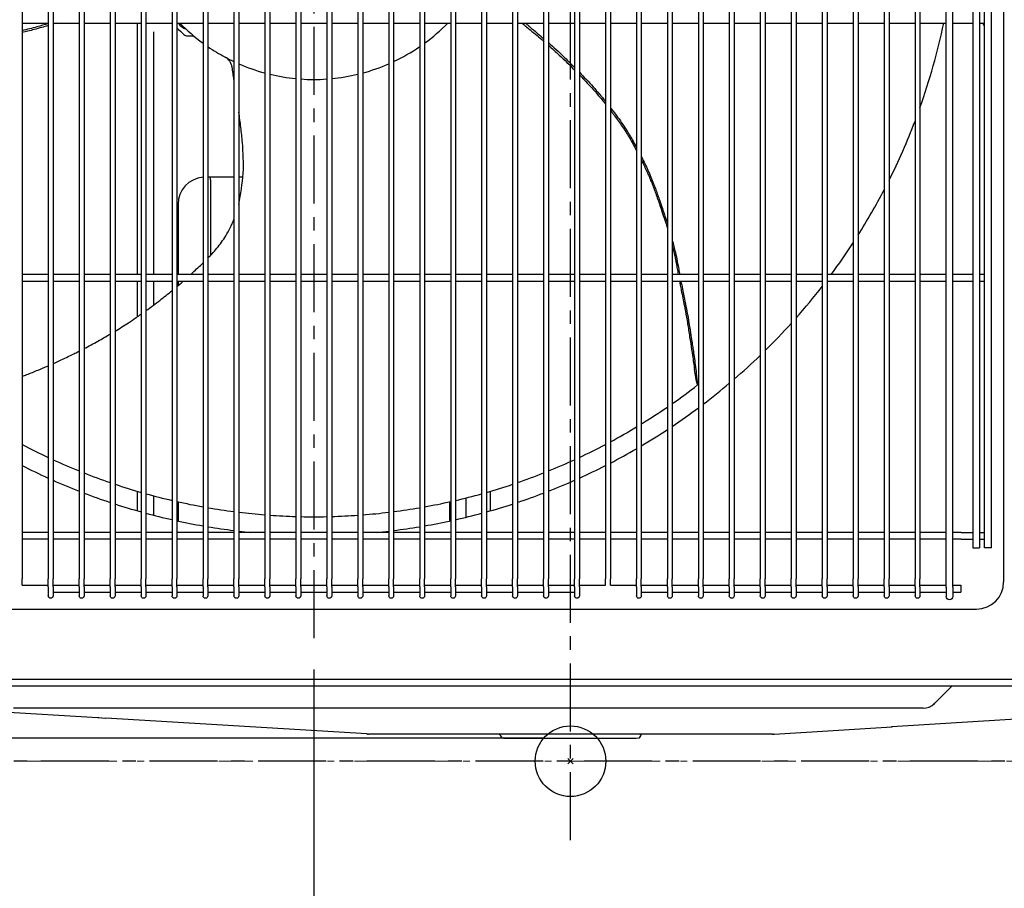
# Model space of a CAD drawing. Extents: x -1040 to 1638, y -667 to 1219.
# Drawn here: x -203 to 160, y -47 to 273 of the extents above; entities that cross this region are included whole.
import ezdxf

# ---------------------------------------------------------------- set-up
doc = ezdxf.new("R2010")
doc.units = 0
doc.header["$LTSCALE"] = 20
doc.header["$MEASUREMENT"] = 0
doc.header["$PDMODE"] = 3
doc.header["$PDSIZE"] = -2
doc.linetypes.add('CENTER', pattern=[2, 1.25, -0.25, 0.25, -0.25])
doc.linetypes.add('PHANTOM2', pattern=[1.25, 0.625, -0.125, 0.125, -0.125, 0.125, -0.125])
doc.layers.get('0').update_dxf_attribs({"linetype": 'CONTINUOUS'})
doc.layers.get('DEFPOINTS').update_dxf_attribs({"linetype": 'CONTINUOUS'})
for name, color, linetype in [('ARRANGE', 1, 'CONTINUOUS'), ('BASIS', 6, 'CENTER'), ('DETAIL', 5, 'CONTINUOUS'), ('OUTLINE', 3, 'CONTINUOUS'), ('SIZE', 30, 'CONTINUOUS')]:
    doc.layers.add(name, color=color, linetype=linetype)
doc.layers.add('SERVICE_SPACE', color=2, linetype='PHANTOM2', lineweight=18)
doc.styles.get("Standard").update_dxf_attribs({"font": 'SIMPLEX.shx', "width": 0.8, "bigfont": 'BIGFONT.shx'})
doc.dimstyles.new('STANDARD2', dxfattribs={"dimtxt": 45, "dimasz": 10, "dimexe": 10, "dimexo": 10, "dimgap": 10, "dimtad": 1, "dimdsep": 46, "dimtxsty": 'STANDARD', "dimblk": 'ORIGIN', "dimcen": 0.082, "dimadec": 0, "dimazin": 0, "dimtfac": 1, "dimtmove": 0, "dimatfit": 3, "dimldrblk": 'ORIGIN', "dimfxl": 1, "dimtolj": 1, "dimtzin": 0, "dimarcsym": 0})

# ---------------------------------------------------------------- blocks, each defined once
blk = doc.blocks.new('_ORIGIN')
at = {"color": 0, "linetype": 'ByBlock'}
blk.add_line((0, 0), (-1, 0), dxfattribs=at)
blk.add_circle((0, 0), 0.5, dxfattribs=at)
blk = doc.blocks.new('*D1')
at = {"layer": 'DEFPOINTS', "color": 0, "transparency": 16777216}
for p in [(-404.5, 44.41), (404.5, 30.2), (404.5, -595.04)]:
    blk.add_point(p, dxfattribs=at)
at = {"layer": 'SIZE', "color": 0, "lineweight": -2, "transparency": 16777216}
for p, q in [((-404.5, 34.41), (-404.5, -605.04)), ((404.5, 20.2), (404.5, -605.04)), ((-394.5, -595.04), (394.5, -595.04))]:
    blk.add_line(p, q, dxfattribs=at)
at = {"layer": 'SIZE', "color": 0, "lineweight": -2, "transparency": 16777216, "xscale": 10, "yscale": 10, "zscale": 10, "rotation": 180}
blk.add_blockref('_ORIGIN', (-404.5, -595.04), dxfattribs=at)
at = {"layer": 'SIZE', "color": 0, "lineweight": -2, "transparency": 16777216, "xscale": 10, "yscale": 10, "zscale": 10}
blk.add_blockref('_ORIGIN', (404.5, -595.04), dxfattribs=at)
at = {"layer": 'SIZE', "color": 0, "transparency": 16777216, "insert": (-12.02, -562.54), "char_height": 45, "attachment_point": 5}
blk.add_mtext('\\A1;809', dxfattribs=at)
blk = doc.blocks.new('*D2')
at = {"layer": 'DEFPOINTS', "color": 0, "transparency": 16777216}
for p in [(-404.5, 44.41), (-94.5, 43.8), (-404.5, -158.91)]:
    blk.add_point(p, dxfattribs=at)
at = {"layer": 'SIZE', "color": 0, "lineweight": -2, "transparency": 16777216}
for p, q in [((-404.5, 34.41), (-404.5, -168.91)), ((-94.5, 33.8), (-94.5, -168.91)), ((-104.5, -158.91), (-394.5, -158.91))]:
    blk.add_line(p, q, dxfattribs=at)
at = {"layer": 'SIZE', "color": 0, "lineweight": -2, "transparency": 16777216, "xscale": 10, "yscale": 10, "zscale": 10, "rotation": 180}
blk.add_blockref('_ORIGIN', (-404.5, -158.91), dxfattribs=at)
at = {"layer": 'SIZE', "color": 0, "lineweight": -2, "transparency": 16777216, "xscale": 10, "yscale": 10, "zscale": 10}
blk.add_blockref('_ORIGIN', (-94.5, -158.91), dxfattribs=at)
at = {"layer": 'SIZE', "color": 0, "transparency": 16777216, "insert": (-173.92, -126.41), "char_height": 45, "attachment_point": 5}
blk.add_mtext('\\A1;310', dxfattribs=at)
blk = doc.blocks.new('*D5')
at = {"layer": 'DEFPOINTS', "color": 0, "transparency": 16777216}
for p in [(-607.5, 8.5), (0, 8.5), (-266.67, 0)]:
    blk.add_point(p, dxfattribs=at)
at = {"layer": 'SIZE', "color": 0, "lineweight": -2, "transparency": 16777216}
for p, q in [((-607.5, 18.5), (-607.5, 137.13)), ((-10, 8.5), (-617.5, 8.5)), ((-607.5, 0), (-607.5, 8.5)), ((-276.67, 0), (-617.5, 0)), ((-607.5, -10), (-607.5, -20))]:
    blk.add_line(p, q, dxfattribs=at)
at = {"layer": 'SIZE', "color": 0, "lineweight": -2, "transparency": 16777216, "xscale": 10, "yscale": 10, "zscale": 10}
for p, rotation in [((-607.5, 8.5), 270), ((-607.5, 0), 90)]:
    blk.add_blockref('_ORIGIN', p, dxfattribs=dict(at, rotation=rotation))
at = {"layer": 'SIZE', "color": 0, "transparency": 16777216, "insert": (-640, 89.41), "char_height": 45, "attachment_point": 5, "rotation": 90}
blk.add_mtext('\\A1;8.5', dxfattribs=at)
blk = doc.blocks.new('*D11')
at = {"layer": 'DEFPOINTS', "color": 0, "transparency": 16777216}
for p in [(-250, -8.76), (250, -8.76), (-250, -451.93)]:
    blk.add_point(p, dxfattribs=at)
at = {"layer": 'SIZE', "color": 0, "lineweight": -2, "transparency": 16777216}
for p, q in [((-250, -18.76), (-250, -461.93)), ((250, -18.76), (250, -461.93)), ((240, -451.93), (-240, -451.93))]:
    blk.add_line(p, q, dxfattribs=at)
at = {"layer": 'SIZE', "color": 0, "lineweight": -2, "transparency": 16777216, "xscale": 10, "yscale": 10, "zscale": 10, "rotation": 180}
blk.add_blockref('_ORIGIN', (-250, -451.93), dxfattribs=at)
at = {"layer": 'SIZE', "color": 0, "lineweight": -2, "transparency": 16777216, "xscale": 10, "yscale": 10, "zscale": 10}
blk.add_blockref('_ORIGIN', (250, -451.93), dxfattribs=at)
at = {"layer": 'SIZE', "color": 0, "transparency": 16777216, "insert": (0, -419.43), "char_height": 45, "attachment_point": 5}
blk.add_mtext('\\A1;500', dxfattribs=at)

msp = doc.modelspace()

# ---------------------------------------------------------------- linework, layer by layer
at = {"layer": 'ARRANGE'}
msp.add_circle((0, 0), 13.001, dxfattribs=at)
msp.add_point((0, 0), dxfattribs=at)
at = {"layer": 'BASIS'}
for p, q in [((0, -29.019), (0, 646.949)), ((-94.5, 590.34), (-94.5, 43.8)), ((230, 0), (-230, 0))]:
    msp.add_line(p, q, dxfattribs=at)
at = {"layer": 'DETAIL'}
for p, q in [((-201.908, 572.361), (-201.908, 67.161)), ((-192.308, 572.361), (-192.308, 67.161)), ((-190.508, 572.361), (-190.508, 67.161)), ((-180.908, 572.361), (-180.908, 67.161)), ((-179.108, 572.361), (-179.108, 67.161)), ((-169.508, 572.361), (-169.508, 67.161)), ((-167.708, 572.361), (-167.708, 67.161)), ((-158.108, 572.361), (-158.108, 67.161)), ((-156.308, 572.361), (-156.308, 67.161)), ((-146.708, 572.361), (-146.708, 67.161)), ((-144.908, 572.361), (-144.908, 67.161)), ((-135.308, 572.361), (-135.308, 67.161)), ((-133.508, 572.361), (-133.508, 67.161)), ((-123.908, 572.361), (-123.908, 67.161)), ((-122.108, 572.361), (-122.108, 67.161)), ((-112.508, 572.361), (-112.508, 67.161)), ((-110.708, 572.361), (-110.708, 67.161)), ((-101.108, 572.361), (-101.108, 67.161)), ((-99.308, 572.361), (-99.308, 67.161)), ((-89.708, 572.361), (-89.708, 67.161)), ((-87.908, 572.361), (-87.908, 67.161)), ((-78.308, 572.361), (-78.308, 67.161)), ((-76.508, 572.361), (-76.508, 67.161)), ((-66.908, 572.361), (-66.908, 67.161)), ((-65.108, 572.361), (-65.108, 67.161)), ((-55.508, 572.361), (-55.508, 67.161)), ((-53.708, 572.361), (-53.708, 67.161)), ((-44.108, 572.361), (-44.108, 67.161)), ((-42.308, 572.361), (-42.308, 67.161)), ((-32.708, 572.361), (-32.708, 67.161)), ((-30.908, 572.361), (-30.908, 67.161)), ((-21.308, 572.361), (-21.308, 67.161)), ((-19.508, 572.361), (-19.508, 67.161)), ((-9.908, 572.361), (-9.908, 67.161)), ((-8.108, 572.361), (-8.108, 67.161)), ((1.492, 572.361), (1.492, 67.161)), ((3.292, 572.361), (3.292, 67.161)), ((12.892, 572.361), (12.892, 67.161)), ((14.692, 572.361), (14.692, 67.161)), ((24.292, 572.361), (24.292, 67.161)), ((26.092, 572.361), (26.092, 67.161)), ((35.692, 572.361), (35.692, 67.161)), ((37.492, 572.361), (37.492, 67.161)), ((47.092, 572.361), (47.092, 67.161)), ((48.892, 572.361), (48.892, 67.161)), ((58.492, 572.361), (58.492, 67.161)), ((60.292, 572.361), (60.292, 67.161)), ((69.892, 572.361), (69.892, 67.161)), ((71.692, 572.361), (71.692, 67.161)), ((81.292, 572.361), (81.292, 67.161)), ((83.092, 572.361), (83.092, 67.161)), ((92.692, 572.361), (92.692, 67.161)), ((94.492, 572.361), (94.492, 67.161)), ((104.092, 572.361), (104.092, 67.161)), ((105.892, 572.361), (105.892, 67.161)), ((115.492, 572.361), (115.492, 67.161)), ((117.292, 572.361), (117.292, 67.161)), ((126.892, 572.361), (126.892, 67.161)), ((128.692, 572.361), (128.692, 67.161)), ((138.292, 67.034), (138.292, 572.834)), ((140.792, 67.034), (140.792, 572.834)), ((148.137, 568.308), (148.137, 78.508)), ((150.637, 568.308), (150.637, 78.508)), ((152.482, 78.508), (152.482, 568.308)), ((154.982, 78.508), (154.982, 568.308)), ((159.5, 448.008), (159.5, 66.008)), ((-201.908, 271.758), (-192.308, 271.758)), ((-190.508, 271.758), (-180.908, 271.758)), ((-179.108, 271.758), (-169.508, 271.758)), ((-167.708, 271.758), (-158.108, 271.758)), ((-159.5, 271.758), (-159.5, 230.008)), ((-159.5, 271.758), (-159.5, 230.008)), ((-156.308, 271.758), (-146.708, 271.758)), ((-153.5, 268.508), (-153.5, 179.258)), ((-153.5, 268.508), (-153.5, 179.258)), ((-144.908, 271.758), (-135.308, 271.758)), ((-133.508, 271.758), (-123.908, 271.758)), ((-122.108, 271.758), (-112.508, 271.758)), ((-110.708, 271.758), (-101.108, 271.758)), ((-99.308, 271.758), (-89.708, 271.758)), ((-87.908, 271.758), (-78.308, 271.758)), ((-76.508, 271.758), (-66.908, 271.758)), ((-65.108, 271.758), (-55.508, 271.758)), ((-53.708, 271.758), (-44.108, 271.758)), ((-42.308, 271.758), (-32.708, 271.758)), ((-30.908, 271.758), (-21.308, 271.758)), ((-19.508, 271.758), (-9.908, 271.758)), ((-8.108, 271.758), (1.492, 271.758)), ((3.292, 271.758), (12.892, 271.758)), ((14.692, 271.758), (24.292, 271.758)), ((26.092, 271.758), (35.692, 271.758)), ((37.492, 271.758), (47.092, 271.758)), ((48.892, 271.758), (58.492, 271.758)), ((60.292, 271.758), (69.892, 271.758)), ((71.692, 271.758), (81.292, 271.758)), ((83.092, 271.758), (92.692, 271.758)), ((94.492, 271.758), (104.092, 271.758)), ((105.892, 271.758), (115.492, 271.758)), ((117.292, 271.758), (126.892, 271.758)), ((128.692, 271.758), (138.292, 271.758)), ((140.792, 271.758), (143.842, 271.758)), ((143.842, 271.758), (145.509, 271.758)), ((145.509, 271.758), (148.137, 271.758)), ((150.637, 271.758), (152.482, 271.758)), ((-140.976, 267.008), (-138.681, 267.008)), ((155.05, 256.673), (155.05, 266.135)), ((-159.5, 230.008), (-159.5, 179.258)), ((-159.5, 230.008), (-159.5, 179.258)), ((-132.5, 215.008), (-133.508, 215.008)), ((-132.5, 215.008), (-133.508, 215.008)), ((-123.908, 215.008), (-132.5, 215.008)), ((-132.5, 214.008), (-132.5, 215.008)), ((-123.908, 215.008), (-132.5, 215.008)), ((-132.5, 214.008), (-132.5, 215.008)), ((-132.5, 214.008), (-132.5, 206.058)), ((-132.5, 214.008), (-132.5, 206.058)), ((-120.602, 215.008), (-122.108, 215.008)), ((-120.602, 215.008), (-122.108, 215.008)), ((-144.5, 205.008), (-144.5, 179.258)), ((-144.5, 205.008), (-144.5, 179.258)), ((-132.5, 206.058), (-132.5, 199.058)), ((-132.5, 206.058), (-132.5, 199.058)), ((-132.5, 199.058), (-132.5, 198.008)), ((-132.5, 199.058), (-132.5, 198.008)), ((-132.5, 198.008), (-132.5, 186.279)), ((-201.908, 179.258), (-192.308, 179.258)), ((-190.508, 179.258), (-180.908, 179.258)), ((-179.108, 179.258), (-169.508, 179.258)), ((-167.708, 179.258), (-158.108, 179.258)), ((-156.308, 179.258), (-146.708, 179.258)), ((-144.908, 179.258), (-135.308, 179.258)), ((-133.508, 179.258), (-123.908, 179.258)), ((-122.108, 179.258), (-112.508, 179.258)), ((-110.708, 179.258), (-101.108, 179.258)), ((-99.308, 179.258), (-89.708, 179.258)), ((-87.908, 179.258), (-78.308, 179.258)), ((-76.508, 179.258), (-66.908, 179.258)), ((-65.108, 179.258), (-55.508, 179.258)), ((-53.708, 179.258), (-44.108, 179.258)), ((-42.308, 179.258), (-32.708, 179.258)), ((-30.908, 179.258), (-21.308, 179.258)), ((-19.508, 179.258), (-9.908, 179.258)), ((-8.108, 179.258), (1.492, 179.258)), ((3.292, 179.258), (12.892, 179.258)), ((14.692, 179.258), (24.292, 179.258)), ((26.092, 179.258), (35.692, 179.258)), ((37.492, 179.258), (47.092, 179.258)), ((48.892, 179.258), (58.492, 179.258)), ((60.292, 179.258), (69.892, 179.258)), ((71.692, 179.258), (81.292, 179.258)), ((83.092, 179.258), (92.692, 179.258)), ((94.492, 179.258), (104.092, 179.258)), ((105.892, 179.258), (115.492, 179.258)), ((117.292, 179.258), (126.892, 179.258)), ((128.692, 179.258), (138.292, 179.258)), ((140.792, 179.258), (143.842, 179.258)), ((143.842, 179.258), (145.509, 179.258)), ((145.509, 179.258), (148.137, 179.258)), ((150.637, 179.258), (152.482, 179.258)), ((-201.908, 176.758), (-192.308, 176.758)), ((-190.508, 176.758), (-180.908, 176.758)), ((-179.108, 176.758), (-169.508, 176.758)), ((-167.708, 176.758), (-158.108, 176.758)), ((-159.5, 176.758), (-159.5, 163.654)), ((-159.5, 176.758), (-159.5, 163.654)), ((-156.308, 176.758), (-146.708, 176.758)), ((-153.5, 176.758), (-153.5, 167.939)), ((-153.5, 176.758), (-153.5, 167.939)), ((-144.908, 176.758), (-135.308, 176.758)), ((-144.5, 176.758), (-144.5, 175.088)), ((-144.5, 176.758), (-144.5, 175.088)), ((-133.508, 176.758), (-123.908, 176.758)), ((-122.108, 176.758), (-112.508, 176.758)), ((-110.708, 176.758), (-101.108, 176.758)), ((-99.308, 176.758), (-89.708, 176.758)), ((-87.908, 176.758), (-78.308, 176.758)), ((-76.508, 176.758), (-66.908, 176.758)), ((-65.108, 176.758), (-55.508, 176.758)), ((-53.708, 176.758), (-44.108, 176.758)), ((-42.308, 176.758), (-32.708, 176.758)), ((-30.908, 176.758), (-21.308, 176.758)), ((-19.508, 176.758), (-9.908, 176.758)), ((-8.108, 176.758), (1.492, 176.758)), ((3.292, 176.758), (12.892, 176.758)), ((14.692, 176.758), (24.292, 176.758)), ((26.092, 176.758), (35.692, 176.758)), ((37.492, 176.758), (47.092, 176.758)), ((48.892, 176.758), (58.492, 176.758)), ((60.292, 176.758), (69.892, 176.758)), ((71.692, 176.758), (81.292, 176.758)), ((83.092, 176.758), (92.692, 176.758)), ((94.492, 176.758), (104.092, 176.758)), ((105.892, 176.758), (115.492, 176.758)), ((117.292, 176.758), (126.892, 176.758)), ((128.692, 176.758), (138.292, 176.758)), ((140.792, 176.758), (143.842, 176.758)), ((143.842, 176.758), (145.509, 176.758)), ((145.509, 176.758), (148.137, 176.758)), ((150.637, 176.758), (152.482, 176.758)), ((-159.5, 99.384), (-159.5, 92.2)), ((-159.5, 99.384), (-159.5, 92.2)), ((-29.5, 92.2), (-29.5, 99.383)), ((-29.5, 92.2), (-29.5, 99.383)), ((-153.5, 97.704), (-153.5, 90.573)), ((-153.5, 97.704), (-153.5, 90.573)), ((-144.5, 95.508), (-144.5, 88.445)), ((-144.5, 95.508), (-144.5, 88.445)), ((-44.5, 95.508), (-44.5, 88.445)), ((-44.5, 95.508), (-44.5, 88.445)), ((-38.5, 96.929), (-38.5, 89.822)), ((-38.5, 96.929), (-38.5, 89.822)), ((-192.308, 84.258), (-201.908, 84.258)), ((-180.908, 84.258), (-190.508, 84.258)), ((-169.508, 84.258), (-179.108, 84.258)), ((-158.108, 84.258), (-167.708, 84.258)), ((-146.708, 84.258), (-156.308, 84.258)), ((-135.308, 84.258), (-144.908, 84.258)), ((-123.908, 84.258), (-133.508, 84.258)), ((-112.508, 84.258), (-122.108, 84.258)), ((-101.108, 84.258), (-110.708, 84.258)), ((-89.708, 84.258), (-99.308, 84.258)), ((-78.308, 84.258), (-87.908, 84.258)), ((-66.908, 84.258), (-76.508, 84.258)), ((-55.508, 84.258), (-65.108, 84.258)), ((-44.108, 84.258), (-53.708, 84.258)), ((-32.708, 84.258), (-42.308, 84.258)), ((-21.308, 84.258), (-30.908, 84.258)), ((-9.908, 84.258), (-19.508, 84.258)), ((1.492, 84.258), (-8.108, 84.258)), ((12.892, 84.258), (3.292, 84.258)), ((24.292, 84.258), (14.692, 84.258)), ((35.692, 84.258), (26.092, 84.258)), ((47.092, 84.258), (37.492, 84.258)), ((58.492, 84.258), (48.892, 84.258)), ((69.892, 84.258), (60.292, 84.258)), ((81.292, 84.258), (71.692, 84.258)), ((92.692, 84.258), (83.092, 84.258)), ((104.092, 84.258), (94.492, 84.258)), ((115.492, 84.258), (105.892, 84.258)), ((126.892, 84.258), (117.292, 84.258)), ((138.292, 84.258), (128.692, 84.258)), ((143.842, 84.258), (140.792, 84.258)), ((143.842, 84.258), (145.509, 84.258)), ((145.509, 84.258), (148.137, 84.258)), ((150.637, 84.258), (152.482, 84.258)), ((-192.308, 81.758), (-201.908, 81.758)), ((-180.908, 81.758), (-190.508, 81.758)), ((-169.508, 81.758), (-179.108, 81.758)), ((-158.108, 81.758), (-167.708, 81.758)), ((-146.708, 81.758), (-156.308, 81.758)), ((-135.308, 81.758), (-144.908, 81.758)), ((-123.908, 81.758), (-133.508, 81.758)), ((-112.508, 81.758), (-122.108, 81.758)), ((-101.108, 81.758), (-110.708, 81.758)), ((-89.708, 81.758), (-99.308, 81.758)), ((-78.308, 81.758), (-87.908, 81.758)), ((-66.908, 81.758), (-76.508, 81.758)), ((-55.508, 81.758), (-65.108, 81.758)), ((-44.108, 81.758), (-53.708, 81.758)), ((-32.708, 81.758), (-42.308, 81.758)), ((-21.308, 81.758), (-30.908, 81.758)), ((-9.908, 81.758), (-19.508, 81.758)), ((1.492, 81.758), (-8.108, 81.758)), ((12.892, 81.758), (3.292, 81.758)), ((24.292, 81.758), (14.692, 81.758)), ((35.692, 81.758), (26.092, 81.758)), ((47.092, 81.758), (37.492, 81.758)), ((58.492, 81.758), (48.892, 81.758)), ((69.892, 81.758), (60.292, 81.758)), ((81.292, 81.758), (71.692, 81.758)), ((92.692, 81.758), (83.092, 81.758)), ((104.092, 81.758), (94.492, 81.758)), ((115.492, 81.758), (105.892, 81.758)), ((126.892, 81.758), (117.292, 81.758)), ((138.292, 81.758), (128.692, 81.758)), ((143.842, 81.758), (140.792, 81.758)), ((143.842, 81.758), (145.509, 81.758)), ((145.509, 81.758), (148.137, 81.758)), ((150.637, 81.758), (152.482, 81.758)), ((148.137, 78.508), (148.914, 78.508)), ((148.914, 78.508), (150.637, 78.508)), ((154.982, 78.508), (152.482, 78.508)), ((-201.908, 64.781), (-201.908, 67.161)), ((-192.308, 64.206), (-192.308, 67.161)), ((-190.508, 64.206), (-190.508, 67.161)), ((-180.908, 64.206), (-180.908, 67.161)), ((-179.108, 64.206), (-179.108, 67.161)), ((-169.508, 64.206), (-169.508, 67.161)), ((-167.708, 64.206), (-167.708, 67.161)), ((-158.108, 64.206), (-158.108, 67.161)), ((-156.308, 64.206), (-156.308, 67.161)), ((-146.708, 64.206), (-146.708, 67.161)), ((-144.908, 64.206), (-144.908, 67.161)), ((-135.308, 64.206), (-135.308, 67.161)), ((-133.508, 64.206), (-133.508, 67.161)), ((-123.908, 64.206), (-123.908, 67.161)), ((-122.108, 64.206), (-122.108, 67.161)), ((-112.508, 64.206), (-112.508, 67.161)), ((-110.708, 64.206), (-110.708, 67.161)), ((-101.108, 64.206), (-101.108, 67.161)), ((-99.308, 64.206), (-99.308, 67.161)), ((-89.708, 64.206), (-89.708, 67.161)), ((-87.908, 64.206), (-87.908, 67.161)), ((-78.308, 64.206), (-78.308, 67.161)), ((-76.508, 64.206), (-76.508, 67.161)), ((-66.908, 64.206), (-66.908, 67.161)), ((-65.108, 64.206), (-65.108, 67.161)), ((-55.508, 64.206), (-55.508, 67.161)), ((-53.708, 64.206), (-53.708, 67.161)), ((-44.108, 64.206), (-44.108, 67.161)), ((-42.308, 64.206), (-42.308, 67.161)), ((-32.708, 64.206), (-32.708, 67.161)), ((-30.908, 64.206), (-30.908, 67.161)), ((-21.308, 64.206), (-21.308, 67.161)), ((-19.508, 64.206), (-19.508, 67.161)), ((-9.908, 64.206), (-9.908, 67.161)), ((-8.108, 64.206), (-8.108, 67.161)), ((1.492, 64.206), (1.492, 67.161)), ((3.292, 64.206), (3.292, 67.161)), ((12.892, 64.781), (12.892, 67.161)), ((14.692, 64.781), (14.692, 67.161)), ((24.292, 64.206), (24.292, 67.161)), ((26.092, 64.206), (26.092, 67.161)), ((35.692, 64.206), (35.692, 67.161)), ((37.492, 64.206), (37.492, 67.161)), ((47.092, 64.206), (47.092, 67.161)), ((48.892, 64.206), (48.892, 67.161)), ((58.492, 64.206), (58.492, 67.161)), ((60.292, 64.206), (60.292, 67.161)), ((69.892, 64.206), (69.892, 67.161)), ((71.692, 64.206), (71.692, 67.161)), ((81.292, 64.206), (81.292, 67.161)), ((83.092, 64.206), (83.092, 67.161)), ((92.692, 64.206), (92.692, 67.161)), ((94.492, 64.206), (94.492, 67.161)), ((104.092, 64.206), (104.092, 67.161)), ((105.892, 64.206), (105.892, 67.161)), ((115.492, 64.206), (115.492, 67.161)), ((117.292, 64.206), (117.292, 67.161)), ((126.892, 64.206), (126.892, 67.161)), ((128.692, 64.206), (128.692, 67.161)), ((138.292, 64.08), (138.292, 67.034)), ((140.792, 64.08), (140.792, 67.034)), ((-201.908, 64.781), (-192.308, 64.781)), ((-192.308, 64.206), (-192.308, 60.87)), ((-190.508, 64.781), (-180.908, 64.781)), ((-190.508, 64.206), (-190.508, 60.87)), ((-190.508, 62.281), (-180.908, 62.281)), ((-180.908, 64.206), (-180.908, 60.87)), ((-179.108, 64.781), (-169.508, 64.781)), ((-179.108, 64.206), (-179.108, 60.87)), ((-179.108, 62.281), (-169.508, 62.281)), ((-169.508, 64.206), (-169.508, 60.87)), ((-167.708, 64.781), (-158.108, 64.781)), ((-167.708, 64.206), (-167.708, 60.87)), ((-167.708, 62.281), (-158.108, 62.281)), ((-158.108, 64.206), (-158.108, 60.87)), ((-156.308, 64.781), (-146.708, 64.781)), ((-156.308, 64.206), (-156.308, 60.87)), ((-156.308, 62.281), (-146.708, 62.281)), ((-146.708, 64.206), (-146.708, 60.87)), ((-144.908, 64.781), (-135.308, 64.781)), ((-144.908, 64.206), (-144.908, 60.87)), ((-144.908, 62.281), (-135.308, 62.281)), ((-135.308, 64.206), (-135.308, 60.87)), ((-133.508, 64.781), (-123.908, 64.781)), ((-133.508, 64.206), (-133.508, 60.87)), ((-133.508, 62.281), (-123.908, 62.281)), ((-123.908, 64.206), (-123.908, 60.87)), ((-122.108, 64.781), (-112.508, 64.781)), ((-122.108, 64.206), (-122.108, 60.87)), ((-122.108, 62.281), (-112.508, 62.281)), ((-112.508, 64.206), (-112.508, 60.87)), ((-110.708, 64.781), (-101.108, 64.781)), ((-110.708, 64.206), (-110.708, 60.87)), ((-110.708, 62.281), (-101.108, 62.281)), ((-101.108, 64.206), (-101.108, 60.87)), ((-99.308, 64.781), (-89.708, 64.781)), ((-99.308, 64.206), (-99.308, 60.87)), ((-99.308, 62.281), (-89.708, 62.281)), ((-89.708, 64.206), (-89.708, 60.87)), ((-87.908, 64.781), (-78.308, 64.781)), ((-87.908, 64.206), (-87.908, 60.87)), ((-87.908, 62.281), (-78.308, 62.281)), ((-78.308, 64.206), (-78.308, 60.87)), ((-76.508, 64.781), (-66.908, 64.781)), ((-76.508, 64.206), (-76.508, 60.87)), ((-76.508, 62.281), (-66.908, 62.281)), ((-66.908, 64.206), (-66.908, 60.87)), ((-65.108, 64.781), (-55.508, 64.781)), ((-65.108, 64.206), (-65.108, 60.87)), ((-65.108, 62.281), (-55.508, 62.281)), ((-55.508, 64.206), (-55.508, 60.87)), ((-53.708, 64.781), (-44.108, 64.781)), ((-53.708, 64.206), (-53.708, 60.87)), ((-53.708, 62.281), (-44.108, 62.281)), ((-44.108, 64.206), (-44.108, 60.87)), ((-42.308, 64.781), (-32.708, 64.781)), ((-42.308, 64.206), (-42.308, 60.87)), ((-42.308, 62.281), (-32.708, 62.281)), ((-32.708, 64.206), (-32.708, 60.87)), ((-30.908, 64.781), (-21.308, 64.781)), ((-30.908, 64.206), (-30.908, 60.87)), ((-30.908, 62.281), (-21.308, 62.281)), ((-21.308, 64.206), (-21.308, 60.87)), ((-19.508, 64.781), (-9.908, 64.781)), ((-19.508, 64.206), (-19.508, 60.87)), ((-19.508, 62.281), (-9.908, 62.281)), ((-9.908, 64.206), (-9.908, 60.87)), ((-8.108, 64.781), (1.492, 64.781)), ((-8.108, 64.206), (-8.108, 60.87)), ((-8.108, 62.281), (1.492, 62.281)), ((1.492, 64.206), (1.492, 60.87)), ((3.292, 64.781), (12.892, 64.781)), ((3.292, 64.206), (3.292, 60.87)), ((14.692, 64.781), (24.292, 64.781)), ((24.292, 64.206), (24.292, 60.87)), ((26.092, 64.781), (35.692, 64.781)), ((26.092, 64.206), (26.092, 60.87)), ((26.092, 62.281), (35.692, 62.281)), ((35.692, 64.206), (35.692, 60.87)), ((37.492, 64.781), (47.092, 64.781)), ((37.492, 64.206), (37.492, 60.87)), ((37.492, 62.281), (47.092, 62.281)), ((47.092, 64.206), (47.092, 60.87)), ((48.892, 64.781), (58.492, 64.781)), ((48.892, 64.206), (48.892, 60.87)), ((48.892, 62.281), (58.492, 62.281)), ((58.492, 64.206), (58.492, 60.87)), ((60.292, 64.781), (69.892, 64.781)), ((60.292, 64.206), (60.292, 60.87)), ((60.292, 62.281), (69.892, 62.281)), ((69.892, 64.206), (69.892, 60.87)), ((71.692, 64.781), (81.292, 64.781)), ((71.692, 64.206), (71.692, 60.87)), ((71.692, 62.281), (81.292, 62.281)), ((81.292, 64.206), (81.292, 60.87)), ((83.092, 64.781), (92.692, 64.781)), ((83.092, 64.206), (83.092, 60.87)), ((83.092, 62.281), (92.692, 62.281)), ((92.692, 64.206), (92.692, 60.87)), ((94.492, 64.781), (104.092, 64.781)), ((94.492, 64.206), (94.492, 60.87)), ((94.492, 62.281), (104.092, 62.281)), ((104.092, 64.206), (104.092, 60.87)), ((105.892, 64.781), (115.492, 64.781)), ((105.892, 64.206), (105.892, 60.87)), ((105.892, 62.281), (115.492, 62.281)), ((115.492, 64.206), (115.492, 60.87)), ((117.292, 64.781), (126.892, 64.781)), ((117.292, 64.206), (117.292, 60.87)), ((117.292, 62.281), (126.892, 62.281)), ((126.892, 64.206), (126.892, 60.87)), ((128.692, 64.781), (138.292, 64.781)), ((128.692, 64.206), (128.692, 60.87)), ((128.692, 62.281), (138.292, 62.281)), ((138.292, 64.08), (138.292, 60.676)), ((140.792, 64.781), (143.792, 64.781)), ((140.792, 64.08), (140.792, 60.676)), ((140.792, 62.281), (143.792, 62.281)), ((143.792, 64.781), (143.792, 62.281)), ((-338.5, 56.008), (149.5, 56.008)), ((-384.5, 30.2), (384.989, 30.2)), ((-384.5, 27.7), (384.989, 27.7)), ((140.149, 27.335), (134.072, 21.257)), ((140.514, 27.7), (140.149, 27.335)), ((-229.278, 19.454), (-174.001, 16.073)), ((129.829, 19.5), (-205.129, 19.5)), ((229.817, 19.487), (118.294, 12.666)), ((129.829, 19.5), (130.999, 19.615)), ((130.999, 19.615), (132.125, 19.957)), ((131.82, 19.901), (132.125, 19.957)), ((132.125, 19.957), (133.162, 20.511)), ((133.162, 20.511), (134.072, 21.257)), ((134.072, 21.257), (133.727, 20.981)), ((-174.001, 16.073), (-173.714, 16.062)), ((-75.042, 10.021), (-171.047, 15.892)), ((75.012, 10.019), (96.671, 11.343)), ((96.671, 11.343), (118.294, 12.666)), ((118.085, 12.657), (118.294, 12.666)), ((118.294, 12.666), (118.601, 12.77)), ((-74.875, 10.012), (-75.042, 10.021)), ((-74.706, 10.005), (-74.875, 10.012)), ((-74.706, 10.005), (-74.539, 10.001)), ((-74.539, 10.001), (-74.371, 10)), ((-11.957, 10), (-74.371, 10)), ((-26.012, 9.997), (-26.046, 10)), ((-25.894, 9.929), (-26.012, 9.997)), ((-26, 9.8), (-25.874, 9.873)), ((-26, 9.8), (-25.848, 9.8)), ((-26, 9.7), (-26, 9.8)), ((-26, 9.7), (-25.848, 9.7)), ((-26, 9.7), (-25.811, 9.488)), ((-25.874, 9.873), (-25.894, 9.929)), ((-25.811, 9.488), (-25.776, 9.29)), ((-25.776, 9.29), (-25.251, 8.661)), ((-25.251, 8.661), (-24.655, 8.5)), ((-24.655, 8.5), (19.743, 8.5)), ((0.397, 10), (-11.957, 10)), ((0.397, 10), (-0.082, 10.021)), ((24.961, 10), (0.397, 10)), ((19.743, 8.5), (24.22, 8.5)), ((24.22, 8.5), (25.4, 8.661)), ((24.961, 10), (24.961, 10.051)), ((74.401, 10), (24.961, 10)), ((25.4, 8.661), (25.928, 9.29)), ((25.587, 10), (26.165, 9.997)), ((25.928, 9.29), (26, 9.7)), ((26.047, 9.929), (26, 9.8)), ((26, 9.7), (26, 9.8)), ((26.165, 9.997), (26.047, 9.929)), ((74.401, 10), (74.554, 10.001)), ((74.554, 10.001), (74.707, 10.005)), ((74.707, 10.005), (74.859, 10.01)), ((74.859, 10.01), (75.012, 10.019)), ((75.012, 10.019), (74.879, 10.015))]:
    msp.add_line(p, q, dxfattribs=at)
for centre, radius, start, end in [((-94.5, 320.008), 71, 224.76748, 227.65739), ((-139.401, 275.107), 6, 213.92588, 249.61587), ((-94.5, 320.008), 69, 224.3689, 233.74223), ((-94.5, 320.008), 69, 306.24148, 315.6311), ((-94.5, 320.008), 236.9, 340.41347, 348.2482), ((155.05, 273.008), 3.5, 200.92483, 222.79485), ((-140.976, 269.008), 2, 227.65739, 270), ((150.05, 266.135), 5, 360, 9.47888), ((-94.5, 320.008), 69, 235.57461, 241.7396), ((-94.5, 320.008), 69, 295.21222, 304.40942), ((-94.5, 320.008), 69, 241.73973, 244.77334), ((-129.537, 254.829), 5, 8.16058, 61.74625), ((-94.5, 320.008), 69, 246.41465, 254.87153), ((-94.5, 320.008), 69, 285.11486, 293.57101), ((-94.5, 320.008), 69, 256.41443, 264.50454), ((-94.5, 320.008), 69, 266.0044, 273.98243), ((-94.5, 320.008), 69, 275.48226, 283.57205), ((-94.5, 320.008), 236.9, 333.38215, 339.15366), ((-134.5, 205.008), 10, 94.63405, 180), ((-134.5, 205.008), 10, 94.63405, 180), ((-94.5, 320.008), 236.9, 327.76776, 332.42635), ((-94.5, 320.008), 236.9, 323.54918, 326.96051), ((-94.5, 320.008), 236.9, 318.56007, 322.20172), ((-94.5, 320.008), 236.9, 314.54976, 317.9065), ((-94.5, 320.008), 236.9, 310.79896, 313.94204), ((-94.497, 319.991), 229.983, 305.02314, 307.9002), ((-94.5, 320.008), 236.9, 307.24937, 310.22634), ((-94.499, 319.99), 229.983, 301.62441, 304.47809), ((-94.5, 320.008), 236.9, 303.85988, 306.70443), ((-94.499, 319.99), 229.983, 298.34501, 301.09925), ((-94.5, 320.008), 236.9, 300.60005, 303.33722), ((-94.499, 319.99), 229.983, 242.15827, 244.83108), ((-94.499, 319.99), 229.983, 295.16401, 297.8367), ((-94.5, 320.008), 236.9, 297.44653, 300.09558), ((-94.5, 320.008), 236.9, 243.03866, 245.61501), ((-94.499, 319.99), 229.983, 245.32556, 247.93121), ((-94.499, 319.99), 229.983, 292.06399, 294.66955), ((-94.5, 320.008), 236.9, 294.38079, 296.95705), ((-94.499, 319.99), 229.983, 248.41428, 250.96471), ((-94.499, 319.99), 229.983, 289.03059, 291.58094), ((-94.5, 320.008), 236.9, 246.0921, 248.60816), ((-94.499, 319.99), 229.983, 251.43841, 253.94372), ((-94.499, 319.99), 229.983, 286.05166, 288.55689), ((-94.5, 320.008), 236.9, 291.38773, 293.90372), ((-94.5, 320.008), 236.9, 249.07497, 251.5412), ((-94.499, 319.99), 229.983, 254.40981, 256.87875), ((-94.499, 319.99), 229.983, 283.11668, 285.58557), ((-94.5, 320.008), 236.9, 288.45477, 290.92093), ((-94.5, 320.008), 236.9, 251.99955, 254.42491), ((-94.499, 319.99), 229.983, 257.33878, 259.77911), ((-94.499, 319.99), 229.983, 280.21637, 282.65666), ((-94.5, 320.008), 236.9, 285.57112, 287.99643), ((-94.5, 320.008), 236.9, 254.87635, 257.26867), ((-94.499, 319.99), 229.983, 260.23446, 262.65321), ((-94.499, 319.99), 229.983, 263.10513, 265.50882), ((-94.499, 319.99), 229.983, 274.48672, 276.89039), ((-94.499, 319.99), 229.983, 277.34231, 279.76103), ((-94.5, 320.008), 236.9, 282.7274, 285.11968), ((-94.5, 320.008), 236.9, 257.7146, 260.08087), ((-94.499, 319.99), 229.983, 265.9585, 268.35328), ((-94.499, 319.99), 229.983, 268.80186, 271.19369), ((-94.499, 319.99), 229.983, 271.64227, 274.03704), ((-94.5, 320.008), 236.9, 279.91524, 282.28148), ((-94.5, 320.008), 236.9, 260.52253, 262.86911), ((-94.5, 320.008), 236.9, 263.30764, 264.35219), ((-94.5, 320.008), 236.9, 275.64781, 276.6885), ((-94.5, 320.008), 236.9, 277.12703, 279.47359), ((149.5, 66.008), 10, 270, 0)]:
    msp.add_arc(centre, radius, start, end, dxfattribs=at)
for points, knots in [([(-192.308, 271.554), (-193.698, 271.154), (-196.886, 270.237), (-200.097, 269.403), (-201.908, 268.933)], [0, 0, 0, 0, 4.3403457, 9.9518041, 9.9518041, 9.9518041, 9.9518041]), ([(-192.308, 270.822), (-193.108, 270.595), (-194.833, 270.105), (-197.33, 269.437), (-199.729, 268.802), (-201.201, 268.424), (-201.908, 268.243)], [0, 0, 0, 0, 2.4953802, 5.3795519, 7.7526702, 9.9407775, 9.9407775, 9.9407775, 9.9407775]), ([(-189.209, 271.758), (-189.424, 271.691), (-189.857, 271.555), (-190.29, 271.422), (-190.508, 271.356)], [0, 0, 0, 0, 0.6778709, 1.360349, 1.360349, 1.360349, 1.360349]), ([(-17.803, 271.758), (-17.016, 271.098), (-15.386, 269.73), (-12.971, 267.716), (-11.236, 266.261), (-10.238, 265.418), (-10.018, 265.231), (-9.908, 265.138)], [0, 0, 0, 0, 3.0806828, 6.3837122, 9.4360399, 9.871745, 10.3034781, 10.3034781, 10.3034781, 10.3034781]), ([(-16.584, 271.758), (-16.335, 271.548), (-15.803, 271.099), (-14.347, 269.87), (-12.366, 268.202), (-10.677, 266.765), (-9.908, 266.111)], [0, 0, 0, 0, 0.9770808, 2.0885615, 5.717018, 8.7441175, 8.7441175, 8.7441175, 8.7441175]), ([(-8.108, 264.561), (-7.153, 263.72), (-5.236, 262.033), (-2.264, 259.209), (-0.149, 257.103), (1.162, 255.786), (1.383, 255.564), (1.492, 255.454)], [0, 0, 0, 0, 3.8168751, 7.6588188, 12.296832, 12.7702828, 13.2357332, 13.2357332, 13.2357332, 13.2357332]), ([(-8.108, 263.598), (-6.77, 262.407), (-3.475, 259.475), (-0.358, 256.353), (1.492, 254.498)], [0, 0, 0, 0, 5.3736123, 13.2298855, 13.2298855, 13.2298855, 13.2298855]), ([(-123.908, 250.944), (-124.023, 251.705), (-124.254, 253.236), (-124.476, 254.768), (-124.588, 255.538)], [0, 0, 0, 0, 2.3077651, 4.644111, 4.644111, 4.644111, 4.644111]), ([(3.292, 253.632), (5.002, 251.877), (8.344, 248.446), (11.4, 244.758), (12.892, 242.957)], [0, 0, 0, 0, 7.3470658, 14.3614022, 14.3614022, 14.3614022, 14.3614022]), ([(3.292, 252.675), (3.351, 252.616), (3.468, 252.496), (4.255, 251.694), (5.729, 250.174), (7.94, 247.798), (9.91, 245.56), (11.581, 243.568), (12.454, 242.488), (12.892, 241.946)], [0, 0, 0, 0, 0.2507776, 0.5041123, 3.3698472, 6.6036366, 10.2384682, 12.3124448, 14.4037795, 14.4037795, 14.4037795, 14.4037795]), ([(14.692, 240.681), (14.75, 240.606), (14.867, 240.455), (15.775, 239.284), (17.293, 237.283), (19.299, 234.449), (20.744, 232.222), (21.921, 230.291), (23.016, 228.42), (23.829, 226.934), (24.292, 226.089)], [0, 0, 0, 0, 0.2847469, 0.5723994, 4.4457231, 7.8187584, 10.9853406, 12.4089212, 14.6001913, 17.4902691, 17.4902691, 17.4902691, 17.4902691]), ([(14.692, 239.666), (14.968, 239.31), (15.489, 238.635), (16.981, 236.664), (19.079, 233.753), (21.299, 230.238), (23.003, 227.284), (23.878, 225.659), (24.292, 224.89)], [0, 0, 0, 0, 1.3515852, 2.5593383, 7.4150381, 12.1106551, 15.0241704, 17.6456127, 17.6456127, 17.6456127, 17.6456127]), ([(-122.108, 205.022), (-121.433, 208.824), (-120.098, 216.345), (-120.589, 225.873), (-121.336, 233.37), (-121.849, 237.111), (-122.108, 239.001)], [0, 0, 0, 0, 11.5489519, 22.8426729, 28.4455924, 34.1680856, 34.1680856, 34.1680856, 34.1680856]), ([(26.092, 222.628), (26.109, 222.593), (26.144, 222.524), (26.982, 220.849), (28.551, 217.57), (30.2, 213.676), (31.305, 210.784), (31.995, 208.901), (32.712, 206.875), (33.471, 204.668), (34.168, 202.598), (34.774, 200.782), (35.255, 199.328), (35.55, 198.405), (35.692, 197.96)], [0, 0, 0, 0, 0.1164911, 0.233485, 5.6163547, 11.0193038, 12.9122564, 14.903938, 17.0379762, 19.357868, 21.9069984, 23.5907091, 25.1002547, 26.4997096, 26.4997096, 26.4997096, 26.4997096]), ([(26.092, 221.371), (26.113, 221.327), (26.153, 221.247), (26.527, 220.486), (27.186, 219.123), (28.094, 217.162), (28.933, 215.262), (29.723, 213.377), (30.481, 211.463), (31.229, 209.478), (31.985, 207.375), (32.77, 205.112), (33.467, 203.046), (34.049, 201.298), (34.481, 199.99), (34.853, 198.852), (35.172, 197.86), (35.447, 196.991), (35.614, 196.45), (35.692, 196.197)], [0, 0, 0, 0, 0.1454892, 0.2677358, 2.5441017, 4.6883883, 6.7495087, 8.7764766, 10.8183159, 12.9239603, 15.1421771, 17.521534, 20.1104121, 21.6819117, 23.0506119, 24.2402916, 25.2747333, 26.1777225, 26.9730472, 26.9730472, 26.9730472, 26.9730472]), ([(-133.508, 185.244), (-132.99, 185.774), (-131.855, 186.936), (-129.54, 189.576), (-126.554, 193.643), (-124.839, 197.417), (-123.908, 199.468)], [0, 0, 0, 0, 2.2238656, 4.8704002, 10.5339234, 17.2734588, 17.2734588, 17.2734588, 17.2734588]), ([(37.492, 191.771), (37.881, 190.291), (38.559, 187.711), (39.31, 184.131), (39.737, 181.734), (40.027, 180.159), (40.139, 179.557), (40.195, 179.258)], [0, 0, 0, 0, 4.5913907, 8.0016928, 10.97018, 11.8941711, 12.8065052, 12.8065052, 12.8065052, 12.8065052]), ([(37.492, 189.756), (37.799, 188.525), (38.331, 186.395), (38.896, 183.557), (39.308, 181.287), (39.554, 179.93), (39.676, 179.258)], [0, 0, 0, 0, 3.8065531, 6.5861698, 8.6791575, 10.725748, 10.725748, 10.725748, 10.725748]), ([(-139.778, 179.258), (-139.636, 179.389), (-139.379, 179.626), (-138.522, 180.421), (-137.168, 181.689), (-135.942, 182.867), (-135.308, 183.476)], [0, 0, 0, 0, 0.5796025, 1.0469539, 3.5068292, 6.1455728, 6.1455728, 6.1455728, 6.1455728]), ([(-144.908, 174.743), (-144.495, 175.092), (-143.709, 175.759), (-142.932, 176.436), (-142.562, 176.758)], [0, 0, 0, 0, 1.6228954, 3.0927289, 3.0927289, 3.0927289, 3.0927289]), ([(40.144, 176.758), (40.242, 176.247), (40.46, 175.114), (41.05, 172.088), (41.831, 168.199), (42.631, 164.106), (43.141, 161.104), (43.515, 158.673), (43.886, 156.264), (44.377, 153.157), (45.009, 149.145), (45.433, 145.926), (45.66, 144.206)], [0, 0, 0, 0, 1.5621354, 3.461122, 9.2480659, 13.4625064, 15.9711184, 18.3833761, 20.8405914, 23.2838334, 27.820167, 33.0247943, 33.0247943, 33.0247943, 33.0247943]), ([(40.671, 176.758), (40.855, 175.816), (41.28, 173.64), (41.962, 170.223), (42.676, 166.679), (43.341, 163.135), (43.897, 159.599), (44.394, 156.316), (44.825, 153.594), (45.182, 151.31), (45.711, 147.73), (46.281, 143.432), (46.638, 139.91), (46.779, 138.516)], [0, 0, 0, 0, 2.8801747, 6.6504841, 10.4537472, 13.7254677, 17.4690197, 21.1901302, 23.6860846, 25.7379054, 28.1266821, 34.5399969, 38.7441849, 38.7441849, 38.7441849, 38.7441849]), ([(-156.308, 165.889), (-154.557, 167.165), (-151.298, 169.541), (-148.16, 172.074), (-146.708, 173.246)], [0, 0, 0, 0, 6.4981284, 12.0959949, 12.0959949, 12.0959949, 12.0959949]), ([(-167.708, 158.344), (-166.061, 159.367), (-163.422, 161.005), (-160.544, 162.94), (-158.989, 164.004), (-158.4, 164.414), (-158.108, 164.617)], [0, 0, 0, 0, 5.8169955, 9.3178485, 10.4017576, 11.4695416, 11.4695416, 11.4695416, 11.4695416]), ([(-179.108, 151.896), (-177.391, 152.81), (-174.155, 154.534), (-170.992, 156.389), (-169.508, 157.259)], [0, 0, 0, 0, 5.8367465, 10.997636, 10.997636, 10.997636, 10.997636]), ([(-190.508, 146.382), (-189.508, 146.833), (-187.649, 147.672), (-185.103, 148.879), (-183.018, 149.899), (-181.73, 150.547), (-181.08, 150.877), (-180.965, 150.936), (-180.908, 150.965)], [0, 0, 0, 0, 3.289566, 6.1191046, 8.4523709, 10.252658, 10.4460861, 10.6390031, 10.6390031, 10.6390031, 10.6390031]), ([(-201.908, 141.685), (-201.618, 141.796), (-201.043, 142.015), (-199.083, 142.773), (-196.162, 143.939), (-193.553, 145.057), (-192.308, 145.59)], [0, 0, 0, 0, 0.9302719, 1.8474585, 6.3026781, 10.3645013, 10.3645013, 10.3645013, 10.3645013]), ([(46.779, 138.516), (46.547, 139.425), (46.069, 141.3), (45.799, 143.217), (45.66, 144.206)], [0, 0, 0, 0, 2.8101391, 5.802352, 5.802352, 5.802352, 5.802352]), ([(-190.508, 60.87), (-190.566, 60.639), (-190.681, 60.173), (-191.408, 59.889), (-192.134, 60.173), (-192.25, 60.639), (-192.308, 60.87)], [0, 0, 0, 0, 0.6798335, 1.3670704, 2.0543072, 2.7341407, 2.7341407, 2.7341407, 2.7341407]), ([(-179.108, 60.87), (-179.166, 60.639), (-179.281, 60.173), (-180.008, 59.889), (-180.734, 60.173), (-180.85, 60.639), (-180.908, 60.87)], [0, 0, 0, 0, 0.6798335, 1.3670704, 2.0543072, 2.7341407, 2.7341407, 2.7341407, 2.7341407]), ([(-167.708, 60.87), (-167.766, 60.639), (-167.881, 60.173), (-168.608, 59.889), (-169.334, 60.173), (-169.45, 60.639), (-169.508, 60.87)], [0, 0, 0, 0, 0.6798335, 1.3670704, 2.0543072, 2.7341407, 2.7341407, 2.7341407, 2.7341407]), ([(-156.308, 60.87), (-156.366, 60.639), (-156.481, 60.173), (-157.208, 59.889), (-157.934, 60.173), (-158.05, 60.639), (-158.108, 60.87)], [0, 0, 0, 0, 0.6798335, 1.3670704, 2.0543072, 2.7341407, 2.7341407, 2.7341407, 2.7341407]), ([(-144.908, 60.87), (-144.966, 60.639), (-145.081, 60.173), (-145.808, 59.889), (-146.534, 60.173), (-146.65, 60.639), (-146.708, 60.87)], [0, 0, 0, 0, 0.6798335, 1.3670704, 2.0543072, 2.7341407, 2.7341407, 2.7341407, 2.7341407]), ([(-133.508, 60.87), (-133.566, 60.639), (-133.681, 60.173), (-134.408, 59.889), (-135.134, 60.173), (-135.25, 60.639), (-135.308, 60.87)], [0, 0, 0, 0, 0.6798335, 1.3670704, 2.0543072, 2.7341407, 2.7341407, 2.7341407, 2.7341407]), ([(-122.108, 60.87), (-122.166, 60.639), (-122.281, 60.173), (-123.008, 59.889), (-123.734, 60.173), (-123.85, 60.639), (-123.908, 60.87)], [0, 0, 0, 0, 0.6798335, 1.3670704, 2.0543072, 2.7341407, 2.7341407, 2.7341407, 2.7341407]), ([(-110.708, 60.87), (-110.766, 60.639), (-110.881, 60.173), (-111.608, 59.889), (-112.334, 60.173), (-112.45, 60.639), (-112.508, 60.87)], [0, 0, 0, 0, 0.6798335, 1.3670704, 2.0543072, 2.7341407, 2.7341407, 2.7341407, 2.7341407]), ([(-99.308, 60.87), (-99.366, 60.639), (-99.481, 60.173), (-100.208, 59.889), (-100.934, 60.173), (-101.05, 60.639), (-101.108, 60.87)], [0, 0, 0, 0, 0.6798335, 1.3670704, 2.0543072, 2.7341407, 2.7341407, 2.7341407, 2.7341407]), ([(-87.908, 60.87), (-87.966, 60.639), (-88.081, 60.173), (-88.808, 59.889), (-89.534, 60.173), (-89.65, 60.639), (-89.708, 60.87)], [0, 0, 0, 0, 0.6798335, 1.3670704, 2.0543072, 2.7341407, 2.7341407, 2.7341407, 2.7341407]), ([(-76.508, 60.87), (-76.566, 60.639), (-76.681, 60.173), (-77.408, 59.889), (-78.134, 60.173), (-78.25, 60.639), (-78.308, 60.87)], [0, 0, 0, 0, 0.6798335, 1.3670704, 2.0543072, 2.7341407, 2.7341407, 2.7341407, 2.7341407]), ([(-65.108, 60.87), (-65.166, 60.639), (-65.281, 60.173), (-66.008, 59.889), (-66.734, 60.173), (-66.85, 60.639), (-66.908, 60.87)], [0, 0, 0, 0, 0.6798335, 1.3670704, 2.0543072, 2.7341407, 2.7341407, 2.7341407, 2.7341407]), ([(-53.708, 60.87), (-53.766, 60.639), (-53.881, 60.173), (-54.608, 59.889), (-55.334, 60.173), (-55.45, 60.639), (-55.508, 60.87)], [0, 0, 0, 0, 0.6798335, 1.3670704, 2.0543072, 2.7341407, 2.7341407, 2.7341407, 2.7341407]), ([(-42.308, 60.87), (-42.366, 60.639), (-42.481, 60.173), (-43.208, 59.889), (-43.934, 60.173), (-44.05, 60.639), (-44.108, 60.87)], [0, 0, 0, 0, 0.6798335, 1.3670704, 2.0543072, 2.7341407, 2.7341407, 2.7341407, 2.7341407]), ([(-30.908, 60.87), (-30.966, 60.639), (-31.081, 60.173), (-31.808, 59.889), (-32.534, 60.173), (-32.65, 60.639), (-32.708, 60.87)], [0, 0, 0, 0, 0.6798335, 1.3670704, 2.0543072, 2.7341407, 2.7341407, 2.7341407, 2.7341407]), ([(-19.508, 60.87), (-19.566, 60.639), (-19.681, 60.173), (-20.408, 59.889), (-21.134, 60.173), (-21.25, 60.639), (-21.308, 60.87)], [0, 0, 0, 0, 0.6798335, 1.3670704, 2.0543072, 2.7341407, 2.7341407, 2.7341407, 2.7341407]), ([(-8.108, 60.87), (-8.166, 60.639), (-8.281, 60.173), (-9.008, 59.889), (-9.734, 60.173), (-9.85, 60.639), (-9.908, 60.87)], [0, 0, 0, 0, 0.6798335, 1.3670704, 2.0543072, 2.7341407, 2.7341407, 2.7341407, 2.7341407]), ([(3.292, 60.87), (3.234, 60.639), (3.119, 60.173), (2.392, 59.889), (1.666, 60.173), (1.55, 60.639), (1.492, 60.87)], [0, 0, 0, 0, 0.6798335, 1.3670704, 2.0543072, 2.7341407, 2.7341407, 2.7341407, 2.7341407]), ([(26.092, 60.87), (26.034, 60.639), (25.919, 60.173), (25.192, 59.889), (24.466, 60.173), (24.35, 60.639), (24.292, 60.87)], [0, 0, 0, 0, 0.6798335, 1.3670704, 2.0543072, 2.7341407, 2.7341407, 2.7341407, 2.7341407]), ([(37.492, 60.87), (37.434, 60.639), (37.319, 60.173), (36.592, 59.889), (35.866, 60.173), (35.75, 60.639), (35.692, 60.87)], [0, 0, 0, 0, 0.6798335, 1.3670704, 2.0543072, 2.7341407, 2.7341407, 2.7341407, 2.7341407]), ([(48.892, 60.87), (48.834, 60.639), (48.719, 60.173), (47.992, 59.889), (47.266, 60.173), (47.15, 60.639), (47.092, 60.87)], [0, 0, 0, 0, 0.6798335, 1.3670704, 2.0543072, 2.7341407, 2.7341407, 2.7341407, 2.7341407]), ([(60.292, 60.87), (60.234, 60.639), (60.119, 60.173), (59.392, 59.889), (58.666, 60.173), (58.55, 60.639), (58.492, 60.87)], [0, 0, 0, 0, 0.6798335, 1.3670704, 2.0543072, 2.7341407, 2.7341407, 2.7341407, 2.7341407]), ([(71.692, 60.87), (71.634, 60.639), (71.519, 60.173), (70.792, 59.889), (70.066, 60.173), (69.95, 60.639), (69.892, 60.87)], [0, 0, 0, 0, 0.6798335, 1.3670704, 2.0543072, 2.7341407, 2.7341407, 2.7341407, 2.7341407]), ([(83.092, 60.87), (83.034, 60.639), (82.919, 60.173), (82.192, 59.889), (81.466, 60.173), (81.35, 60.639), (81.292, 60.87)], [0, 0, 0, 0, 0.6798335, 1.3670704, 2.0543072, 2.7341407, 2.7341407, 2.7341407, 2.7341407]), ([(94.492, 60.87), (94.434, 60.639), (94.319, 60.173), (93.592, 59.889), (92.866, 60.173), (92.75, 60.639), (92.692, 60.87)], [0, 0, 0, 0, 0.6798335, 1.3670704, 2.0543072, 2.7341407, 2.7341407, 2.7341407, 2.7341407]), ([(105.892, 60.87), (105.834, 60.639), (105.719, 60.173), (104.992, 59.889), (104.266, 60.173), (104.15, 60.639), (104.092, 60.87)], [0, 0, 0, 0, 0.6798335, 1.3670704, 2.0543072, 2.7341407, 2.7341407, 2.7341407, 2.7341407]), ([(117.292, 60.87), (117.234, 60.639), (117.119, 60.173), (116.392, 59.889), (115.666, 60.173), (115.55, 60.639), (115.492, 60.87)], [0, 0, 0, 0, 0.6798335, 1.3670704, 2.0543072, 2.7341407, 2.7341407, 2.7341407, 2.7341407]), ([(128.692, 60.87), (128.634, 60.639), (128.519, 60.173), (127.792, 59.889), (127.066, 60.173), (126.95, 60.639), (126.892, 60.87)], [0, 0, 0, 0, 0.6798335, 1.3670704, 2.0543072, 2.7341407, 2.7341407, 2.7341407, 2.7341407]), ([(140.792, 60.676), (140.712, 60.355), (140.551, 59.707), (139.542, 59.314), (138.533, 59.707), (138.372, 60.355), (138.292, 60.676)], [0, 0, 0, 0, 0.9442264, 1.8987243, 2.8532222, 3.7974486, 3.7974486, 3.7974486, 3.7974486])]:
    msp.add_open_spline(points, degree=3, knots=knots, dxfattribs=at)
at = {"layer": 'OUTLINE'}
for p, q in [((-229.278, 19.454), (-174.001, 16.073)), ((229.817, 19.487), (118.294, 12.666)), ((-174.001, 16.073), (-171.047, 15.892)), ((-75.042, 10.021), (-171.047, 15.892)), ((75.012, 10.019), (96.671, 11.343)), ((96.671, 11.343), (118.294, 12.666)), ((-74.875, 10.012), (-75.042, 10.021)), ((-74.706, 10.005), (-74.875, 10.012)), ((-74.706, 10.005), (-74.539, 10.001)), ((-74.539, 10.001), (-74.371, 10)), ((-26.046, 10), (-74.371, 10)), ((-26.012, 9.997), (-26.046, 10)), ((-25.894, 9.929), (-26.012, 9.997)), ((-26, 9.8), (-25.874, 9.873)), ((-26, 9.7), (-26, 9.8)), ((-26, 9.7), (-25.811, 9.488)), ((-25.874, 9.873), (-25.894, 9.929)), ((-25.811, 9.488), (-25.776, 9.29)), ((-25.776, 9.29), (-25.251, 8.661)), ((-25.251, 8.661), (-24.655, 8.5)), ((-24.655, 8.5), (19.743, 8.5)), ((19.743, 8.5), (24.22, 8.5)), ((24.22, 8.5), (25.4, 8.661)), ((25.4, 8.661), (25.928, 9.29)), ((25.928, 9.29), (26, 9.7)), ((26.047, 9.929), (26, 9.8)), ((26, 9.7), (26, 9.8)), ((26.17, 10), (26.047, 9.929)), ((74.401, 10), (26.17, 10)), ((74.401, 10), (74.554, 10.001)), ((74.554, 10.001), (74.707, 10.005)), ((74.707, 10.005), (74.859, 10.01)), ((74.859, 10.01), (75.012, 10.019)), ((75.012, 10.019), (74.879, 10.015))]:
    msp.add_line(p, q, dxfattribs=at)
at = {"layer": 'SERVICE_SPACE'}
msp.add_line((-504.5, 0), (754.5, 0), dxfattribs=at)

# ---------------------------------------------------------------- dimensions: what is measured, and where the dimension line sits
at = {"layer": 'SIZE'}
dim = msp.add_linear_dim(base=(-607.501, 8.5), p1=(-266.667, 0), p2=(0, 8.5), angle=90, dimstyle='STANDARD2', dxfattribs=at)
dim.commit()
dim.dimension.update_dxf_attribs({"geometry": '*D5', "text_midpoint": (-607.501, 89.412), "dimtype": 160})
for base, p1, p2, picture, middle in [((404.5, -595.04), (-404.5, 44.408), (404.5, 30.2), '*D1', (-12.023, -595.04)), ((-404.5, -158.909), (-94.5, 43.8), (-404.5, 44.408), '*D2', (-173.922, -158.909))]:
    dim = msp.add_linear_dim(base=base, p1=p1, p2=p2, dimstyle='STANDARD2', dxfattribs=at)
    dim.commit()
    dim.dimension.update_dxf_attribs({"geometry": picture, "text_midpoint": middle, "dimtype": 160})
dim = msp.add_linear_dim(base=(-250, -451.933), p1=(250, -8.756), p2=(-250, -8.756), angle=0, dimstyle='STANDARD2', dxfattribs=at)
dim.commit()
dim.dimension.update_dxf_attribs({"geometry": '*D11', "text_midpoint": (0, -419.433)})

doc.saveas('drawing.dxf')
